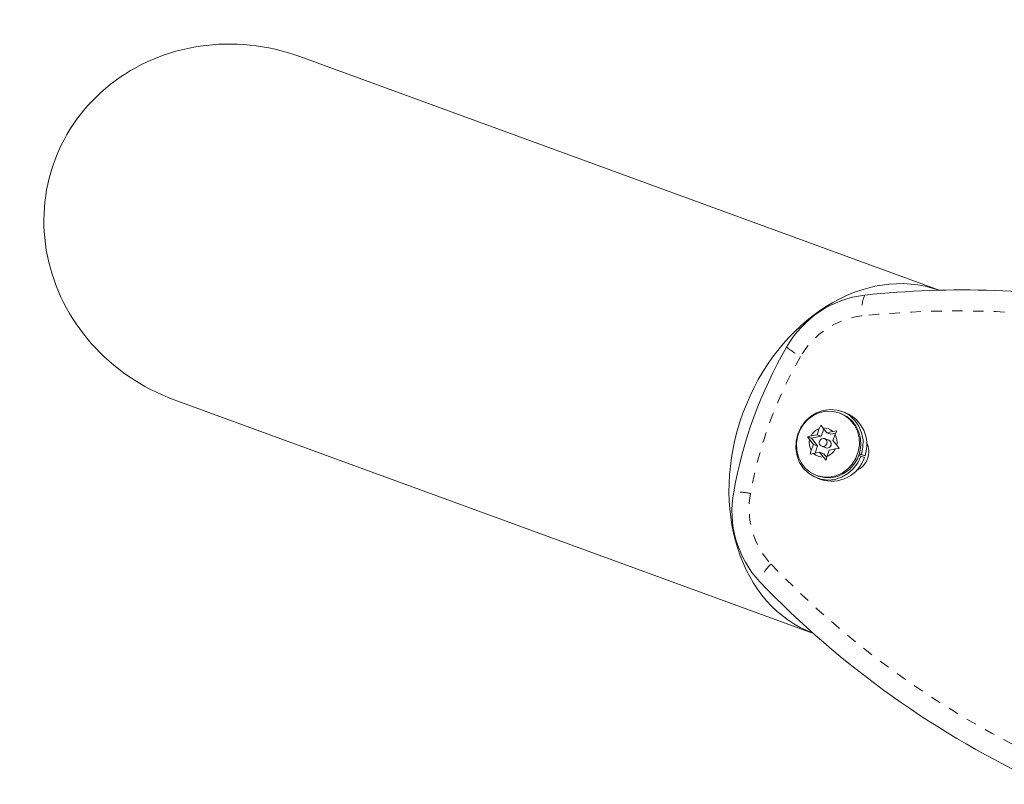
# Model space of a CAD drawing. Extents: x 2528 to 2788, y -1066 to -718.
# Drawn here: x 2621 to 2630, y -939 to -932 of the extents above; entities that cross this region are included whole.
import ezdxf

# ---------------------------------------------------------------- set-up
doc = ezdxf.new("R2010")
doc.units = 0
doc.header["$LTSCALE"] = 0.125
doc.header["$MEASUREMENT"] = 0
doc.linetypes.add('PHANTOM', pattern=[0.5, 0.25, -0.05, 0.05, -0.05, 0.05, -0.05])
doc.layers.add('CONTOUR', color=7, linetype='CONTINUOUS')

msp = doc.modelspace()

# ---------------------------------------------------------------- linework, layer by layer
at = {"layer": 'CONTOUR', "linetype": 'Continuous', "lineweight": 15}
for p, q in [((2629.7162, -934.7383), (2623.5961, -932.4999)), ((2622.3939, -935.787), (2628.514, -938.0254)), ((2628.7768, -935.9187), (2628.7617, -935.9132)), ((2628.8183, -935.9105), (2628.7843, -935.8981)), ((2628.5694, -936.0638), (2628.5851, -936.0294)), ((2628.5851, -936.0294), (2628.6047, -936.0566)), ((2628.4581, -936.1415), (2628.4906, -936.1334)), ((2628.5482, -936.1216), (2628.4906, -936.1334)), ((2628.5884, -936.1363), (2628.4954, -936.1552)), ((2628.5482, -936.1216), (2628.5694, -936.0638)), ((2628.5884, -936.1363), (2628.5482, -936.1216)), ((2628.6135, -936.0677), (2628.5884, -936.1363)), ((2628.6412, -936.1028), (2628.6047, -936.0566)), ((2628.6412, -936.1028), (2628.6989, -936.0911)), ((2628.6813, -936.1175), (2628.6412, -936.1028)), ((2628.7262, -936.1084), (2628.6813, -936.1175)), ((2628.6989, -936.0911), (2628.7369, -936.0849)), ((2628.7, -936.1772), (2628.7212, -936.1193)), ((2628.7369, -936.0849), (2628.7212, -936.1193)), ((2628.4776, -936.1688), (2628.4581, -936.1415)), ((2628.4954, -936.1552), (2628.4581, -936.1415)), ((2628.5141, -936.2149), (2628.4776, -936.1688)), ((2628.5141, -936.2149), (2628.493, -936.2728)), ((2628.4954, -936.1552), (2628.5543, -936.2296)), ((2628.5543, -936.2296), (2628.5141, -936.2149)), ((2628.5543, -936.2296), (2628.5292, -936.2982)), ((2628.5937, -936.2327), (2628.6338, -936.2474)), ((2628.6606, -936.174), (2628.6205, -936.1594)), ((2628.7, -936.1772), (2628.7365, -936.2233)), ((2628.7365, -936.2233), (2628.7616, -936.2526)), ((2628.4828, -936.3092), (2628.493, -936.2728)), ((2628.5153, -936.301), (2628.4828, -936.3092)), ((2628.573, -936.2893), (2628.5153, -936.301)), ((2628.573, -936.2893), (2628.6095, -936.3355)), ((2628.6131, -936.304), (2628.573, -936.2893)), ((2628.6131, -936.304), (2628.6415, -936.3399)), ((2628.6448, -936.3283), (2628.6346, -936.3647)), ((2628.6659, -936.2704), (2628.6448, -936.3283)), ((2628.6659, -936.2704), (2628.7236, -936.2587)), ((2628.7616, -936.2526), (2628.7236, -936.2587)), ((2628.9486, -936.3209), (2628.968, -936.328)), ((2629.0078, -936.3234), (2628.9534, -936.307)), ((2628.9738, -936.311), (2628.954, -936.305)), ((2629.002, -936.3405), (2628.968, -936.328)), ((2628.9738, -936.311), (2629.0078, -936.3234)), ((2628.6346, -936.3647), (2628.6095, -936.3355)), ((2628.5427, -936.5119), (2628.5578, -936.5174)), ((2628.5503, -936.5381), (2628.5843, -936.5505))]:
    msp.add_line(p, q, dxfattribs=at)
at = {"layer": 'CONTOUR', "linetype": 'Continuous', "lineweight": 15, "flags": 128}
for points in [[(2628.9738, -936.311), (2628.988, -936.2419), (2628.9885, -936.1718), (2628.9751, -936.1037), (2628.9485, -936.0405), (2628.9099, -935.9849), (2628.8608, -935.9394), (2628.8034, -935.9058), (2628.7402, -935.8856), (2628.6738, -935.8798), (2628.6071, -935.8884), (2628.543, -935.9113), (2628.4843, -935.9473), (2628.4334, -935.9949), (2628.3926, -936.0522), (2628.3636, -936.1166), (2628.3477, -936.1853), (2628.3454, -936.2554), (2628.357, -936.324), (2628.382, -936.388), (2628.4192, -936.4447), (2628.4671, -936.4916), (2628.5235, -936.5268), (2628.5862, -936.5487), (2628.6523, -936.5564), (2628.7191, -936.5496), (2628.7837, -936.5285), (2628.8432, -936.4941), (2628.8952, -936.4478), (2628.9374, -936.3917), (2628.968, -936.328)], [(2628.7617, -935.9132), (2628.8178, -935.9411), (2628.8667, -935.9809), (2628.9062, -936.0308), (2628.9345, -936.0887), (2628.9506, -936.152), (2628.9536, -936.2179), (2628.9434, -936.2836), (2628.9206, -936.3462), (2628.8859, -936.4029), (2628.8411, -936.4513), (2628.788, -936.4893), (2628.729, -936.5152), (2628.6666, -936.5279), (2628.6036, -936.5268), (2628.5427, -936.5119), (2628.4867, -936.484), (2628.4378, -936.4442), (2628.3983, -936.3943), (2628.3699, -936.3364), (2628.3539, -936.2731), (2628.3509, -936.2072), (2628.361, -936.1415), (2628.3839, -936.0789), (2628.4185, -936.0222), (2628.4634, -935.9738), (2628.5164, -935.9358), (2628.5755, -935.9099), (2628.6378, -935.8972), (2628.7008, -935.8983), (2628.7617, -935.9132)], [(2628.7768, -935.9187), (2628.8329, -935.9466), (2628.8817, -935.9864), (2628.9212, -936.0364), (2628.9496, -936.0942), (2628.9657, -936.1575), (2628.9687, -936.2234), (2628.9585, -936.2891), (2628.9356, -936.3517), (2628.901, -936.4084), (2628.8562, -936.4568), (2628.8031, -936.4948), (2628.7441, -936.5207), (2628.6817, -936.5334), (2628.6187, -936.5323), (2628.5578, -936.5174), (2628.5578, -936.5174)], [(2628.5937, -936.2327), (2628.6079, -936.2348), (2628.622, -936.2309), (2628.6338, -936.2217), (2628.6415, -936.2086), (2628.6441, -936.1936), (2628.6409, -936.179), (2628.6327, -936.167), (2628.6205, -936.1594), (2628.6063, -936.1573), (2628.5922, -936.1612), (2628.5804, -936.1703), (2628.5726, -936.1834), (2628.5701, -936.1984), (2628.5732, -936.2131), (2628.5815, -936.2251), (2628.5937, -936.2327)]]:
    msp.add_lwpolyline(points, dxfattribs=at)
at = {"layer": 'CONTOUR', "linetype": 'Continuous', "lineweight": 15}
for centre, radius, start, end in [((2629.1213, -935.7699), 0.992, 96.74035, 150.56379), ((2629.9473, -943.7147), 8.9796, 80.13675, 96.0244), ((2631.9364, -937.4137), 4.2518, 149.91517, 169.90557), ((2628.6972, -936.216), 0.3287, 340.91999, 68.36241), ((2628.6178, -936.198), 0.1427, 109.8151, 153.04396), ((2628.6125, -936.1813), 0.1249, 46.24292, 93.57871), ((2628.5976, -936.1907), 0.1427, 346.77932, 30.00209), ((2628.6166, -936.2014), 0.1427, 166.78196, 210.00161), ((2628.6457, -936.2102), 0.0391, 252.30656, 67.51314), ((2628.8499, -936.2849), 0.1945, 292.89892, 26.92217), ((2628.6017, -936.2108), 0.1249, 226.23545, 273.58527), ((2628.5964, -936.194), 0.1427, 289.81861, 333.03877), ((2628.6883, -936.237), 0.3303, 251.63856, 341.74386), ((2628.725, -936.8534), 0.992, 169.25644, 223.08064), ((2634.4637, -931.3375), 8.9517, 223.77943, 245.30594)]:
    msp.add_arc(centre, radius, start, end, dxfattribs=at)
at = {"layer": 'CONTOUR', "linetype": 'PHANTOM', "lineweight": 0}
for centre, radius, start, end in [((2629.3577, -934.9357), 0.3837, 156.82412, 187.2213), ((2629.0682, -935.7558), 0.7772, 96.73989, 150.56414), ((2629.8989, -943.7165), 8.781, 79.27691, 96.02669), ((2628.8399, -934.5737), 0.9174, 230.58215, 240.72587), ((2631.8711, -937.3898), 4.0216, 149.9149, 169.90574), ((2627.7383, -937.5854), 0.9169, 79.0925, 89.24085), ((2628.6754, -936.8299), 0.7772, 169.2563, 223.08089), ((2628.3674, -937.6432), 0.3837, 132.59854, 162.99714), ((2634.4288, -931.3043), 8.7543, 223.77499, 245.3104)]:
    msp.add_arc(centre, radius, start, end, dxfattribs=at)
at = {"layer": 'CONTOUR', "linetype": 'Continuous', "lineweight": 15}
for centre, major_axis, ratio, start_param, end_param in [((2622.995, -934.1434), (1.749, -0.6397), 0.939693, 1.570796, 4.712389), ((2629.1214, -936.3841), (0.6011, 1.6435), 0.780206, 0.004907, 1.570796), ((2629.1214, -936.3841), (0.6011, 1.6435), 0.780206, 0.004907, 1.570796), ((2629.1214, -936.3841), (0.6011, 1.6435), 0.780206, 1.570796, 3.136686), ((2629.1214, -936.3841), (0.6011, 1.6435), 0.780206, 1.570796, 3.136686)]:
    msp.add_ellipse(centre, major_axis=major_axis, ratio=ratio, start_param=start_param, end_param=end_param, dxfattribs=at)

doc.saveas('drawing.dxf')
